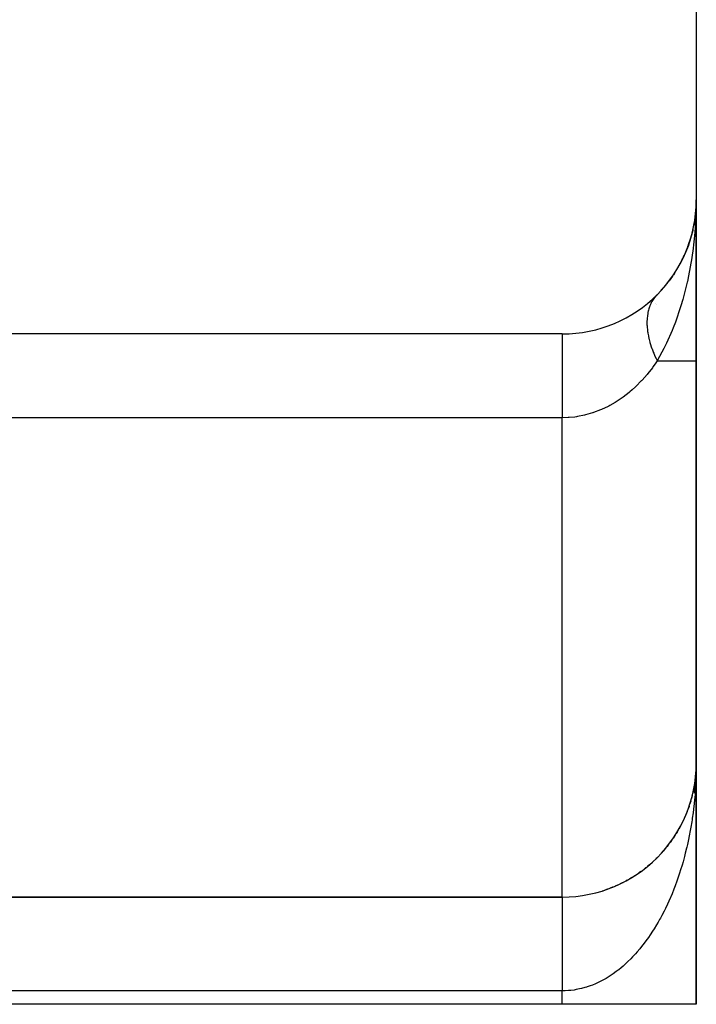
# Model space of a CAD drawing. Extents: x 24 to 1556, y -841 to 283.
# Drawn here: x 1506 to 1531, y -423 to -386 of the extents above; entities that cross this region are included whole.
import ezdxf

# ---------------------------------------------------------------- set-up
doc = ezdxf.new("R2010")
doc.units = 0
doc.linetypes.add('DASHED', pattern=[11.05, 8.7, -2.35])
doc.layers.get('0').update_dxf_attribs({"linetype": 'CONTINUOUS'})
doc.layers.add('NEVIDI', color=4, linetype='DASHED')

msp = doc.modelspace()

# ---------------------------------------------------------------- linework, layer by layer
at = {"color": 2}
for p, q in [((1531.393289, -348), (1531.393289, -393)), ((1531.393289, -399), (1531.393289, -393)), ((1531.393289, -393), (1531.393289, -399)), ((1531.359982, -393.576425), (1531.297714, -393.97294)), ((1531.358339, -393.592467), (1531.298783, -393.929278)), ((1531.356844, -393.608524), (1531.342373, -393.68856)), ((1531.353257, -393.656784), (1531.354303, -393.640683)), ((1531.354303, -393.640683), (1531.355499, -393.624596)), ((1531.355499, -393.624596), (1531.356844, -393.608524)), ((1531.356844, -393.608524), (1531.358339, -393.592467)), ((1531.358339, -393.592467), (1531.359982, -393.576425)), ((1531.359982, -393.576425), (1531.361298, -393.564701)), ((1531.33973, -393.703177), (1531.298377, -393.931884)), ((1531.254224, -394.176081), (1531.100858, -394.68405)), ((1531.260655, -394.144904), (1531.15625, -394.52125)), ((1531.248374, -394.207382), (1531.254224, -394.176081)), ((1531.254224, -394.176081), (1531.260655, -394.144904)), ((1531.265555, -394.113413), (1531.25862, -394.151769)), ((1531.267285, -394.107409), (1531.260655, -394.144904)), ((1531.260655, -394.144904), (1531.265735, -394.12217)), ((1531.096766, -394.697603), (1530.953974, -395.049428)), ((1531.082757, -394.742138), (1531.096766, -394.697603)), ((1531.096766, -394.697603), (1531.100862, -394.68563)), ((1531.10003, -394.686792), (1531.096766, -394.697603)), ((1530.870861, -395.226947), (1530.693572, -395.550993)), ((1530.870861, -395.226947), (1530.889556, -395.187139)), ((1530.506847, -395.838199), (1530.377653, -396.020735)), ((1530.586434, -395.725751), (1530.541394, -395.789387)), ((1530.586434, -395.725751), (1530.613767, -395.680963)), ((1530.247859, -396.187289), (1530.16333, -396.281548)), ((1530.247859, -396.187289), (1530.283972, -396.140475)), ((1529.934935, -396.529411), (1529.89156, -396.575356)), ((1530.116373, -396.333911), (1530.011207, -396.451184)), ((1526.393289, -398), (1505.393289, -398)), ((1531.393289, -414), (1531.393289, -399)), ((1531.393289, -399), (1531.393289, -414)), ((1531.388744, -414.213771), (1531.37472, -414.434964)), ((1531.38861, -414.217703), (1531.375145, -414.427126)), ((1531.388744, -414.213771), (1531.375714, -414.419291)), ((1531.388888, -414.209839), (1531.376033, -414.414219)), ((1531.388888, -414.209839), (1531.376318, -414.411459)), ((1531.38904, -414.205908), (1531.382657, -414.325885)), ((1531.38861, -414.217703), (1531.388201, -414.224067)), ((1531.388485, -414.221636), (1531.38861, -414.217703)), ((1531.38861, -414.217703), (1531.388485, -414.221636)), ((1531.388485, -414.221636), (1531.38861, -414.217703)), ((1531.38861, -414.217703), (1531.388744, -414.213771)), ((1531.388744, -414.213771), (1531.38861, -414.217703)), ((1531.38861, -414.217703), (1531.388744, -414.213771)), ((1531.388744, -414.213771), (1531.388888, -414.209839)), ((1531.388888, -414.209839), (1531.388744, -414.213771)), ((1531.388744, -414.213771), (1531.388888, -414.209839)), ((1531.388888, -414.209839), (1531.38904, -414.205908)), ((1531.38904, -414.205908), (1531.389144, -414.203544)), ((1531.393289, -423), (1531.393289, -414)), ((1531.393289, -414), (1531.393289, -423)), ((1531.371144, -414.489899), (1531.330253, -415.131445)), ((1531.368696, -414.529987), (1531.340919, -414.968079)), ((1531.368824, -414.528835), (1531.34849, -414.852127)), ((1531.369224, -414.525252), (1531.356353, -414.731701)), ((1531.369339, -414.524217), (1531.359131, -414.689155)), ((1531.372311, -414.475741), (1531.370014, -414.512579)), ((1531.372377, -414.475135), (1531.37012, -414.511607)), ((1531.374223, -414.442805), (1531.370355, -414.503809)), ((1531.373742, -414.450648), (1531.370456, -414.502888)), ((1531.375145, -414.427126), (1531.372093, -414.455865)), ((1531.376318, -414.411459), (1531.372779, -414.448972)), ((1531.375714, -414.419291), (1531.372905, -414.446217)), ((1531.375714, -414.419291), (1531.374235, -414.442805)), ((1531.374612, -414.434964), (1531.375145, -414.427126)), ((1531.375145, -414.427126), (1531.375714, -414.419291)), ((1531.375714, -414.419291), (1531.376318, -414.411459)), ((1531.376318, -414.411459), (1531.376712, -414.406806)), ((1531.388073, -414.237369), (1531.388163, -414.233435)), ((1531.388163, -414.233435), (1531.388261, -414.229501)), ((1531.388261, -414.229501), (1531.388163, -414.233435)), ((1531.388163, -414.233435), (1531.388261, -414.229501)), ((1531.388261, -414.229501), (1531.388369, -414.225568)), ((1531.388369, -414.225568), (1531.388485, -414.221636)), ((1531.388485, -414.221636), (1531.388369, -414.225568)), ((1531.388369, -414.225568), (1531.388485, -414.221636)), ((1531.323228, -414.835496), (1531.287692, -415.022424)), ((1531.345156, -414.68693), (1531.305615, -414.956221)), ((1531.325606, -414.820072), (1531.305747, -414.931531)), ((1531.321129, -414.850943), (1531.315827, -414.887501)), ((1531.323543, -414.833838), (1531.320291, -414.850943)), ((1531.325569, -414.820269), (1531.322716, -414.835496)), ((1531.323228, -414.835496), (1531.325606, -414.820072)), ((1531.343857, -414.694236), (1531.323369, -414.835496)), ((1531.345156, -414.68693), (1531.325606, -414.820072)), ((1531.325606, -414.820072), (1531.327104, -414.810845)), ((1531.347577, -414.672088), (1531.339611, -414.730683)), ((1531.241475, -415.223003), (1531.213704, -415.328006)), ((1531.241475, -415.223003), (1531.24481, -415.209437)), ((1531.287692, -415.022424), (1531.263792, -415.130576)), ((1531.284004, -415.041481), (1531.287692, -415.022424)), ((1531.287692, -415.022424), (1531.290005, -415.011026)), ((1531.124562, -415.617472), (1531.102571, -415.679452)), ((1531.124562, -415.617472), (1531.130325, -415.600151)), ((1531.127451, -415.60933), (1531.124562, -415.617472)), ((1531.187061, -415.421465), (1531.155676, -415.523045)), ((1531.187061, -415.421465), (1531.191546, -415.405963)), ((1530.975754, -416.000764), (1530.934604, -416.091997)), ((1530.975754, -416.000764), (1530.984459, -415.980191)), ((1531.054089, -415.810685), (1531.015943, -415.905536)), ((1531.054089, -415.810685), (1531.06128, -415.791606)), ((1531.098629, -415.690562), (1531.089715, -415.715688)), ((1530.796097, -416.37022), (1530.749296, -416.454629)), ((1530.796097, -416.37022), (1530.808186, -416.347059)), ((1530.889697, -416.187379), (1530.84562, -416.275246)), ((1530.889697, -416.187379), (1530.900059, -416.165415)), ((1530.586996, -416.723348), (1530.535141, -416.800903)), ((1530.586996, -416.723348), (1530.60262, -416.69843)), ((1530.695136, -416.548979), (1530.645698, -416.630022)), ((1530.695136, -416.548979), (1530.708978, -416.524841)), ((1530.349941, -417.057706), (1530.308048, -417.110353)), ((1530.349941, -417.057706), (1530.369163, -417.031902)), ((1530.471858, -416.893019), (1530.417836, -416.966988)), ((1530.471858, -416.893019), (1530.489245, -416.867602)), ((1529.945941, -417.519239), (1529.883308, -417.580471)), ((1529.945941, -417.519239), (1529.970009, -417.493862)), ((1530.086739, -417.371077), (1530.026162, -417.435438)), ((1530.086739, -417.371077), (1530.109285, -417.345351)), ((1530.221486, -417.217145), (1530.162999, -417.284705)), ((1530.221486, -417.217145), (1530.242401, -417.19129)), ((1529.64723, -417.797273), (1529.580528, -417.852467)), ((1529.64723, -417.797273), (1529.673919, -417.773257)), ((1529.799345, -417.661378), (1529.734656, -417.719578)), ((1529.799345, -417.661378), (1529.824809, -417.636574)), ((1528.989348, -418.274314), (1529.018695, -418.255261)), ((1529.160637, -418.165411), (1529.087352, -418.212128)), ((1529.160637, -418.165411), (1529.189663, -418.144912)), ((1529.327582, -418.049483), (1529.256657, -418.098917)), ((1529.327582, -418.049483), (1529.337066, -418.042214)), ((1529.489879, -417.92671), (1529.421116, -417.978978)), ((1529.489879, -417.92671), (1529.517608, -417.903668)), ((1528.266978, -418.63681), (1528.293872, -418.624693)), ((1528.452525, -418.557406), (1528.368462, -418.593331)), ((1528.452525, -418.557406), (1528.480606, -418.543469)), ((1528.634979, -418.470447), (1528.553961, -418.509046)), ((1528.634979, -418.470447), (1528.663794, -418.454751)), ((1528.814025, -418.376041), (1528.781123, -418.3934)), ((1528.814025, -418.376041), (1528.843246, -418.358636)), ((1528.989348, -418.274314), (1528.913676, -418.318292)), ((1527.887859, -418.772575), (1527.911398, -418.763963)), ((1528.078653, -418.708559), (1527.988273, -418.738779)), ((1528.078653, -418.708559), (1528.104075, -418.698214)), ((1528.266978, -418.63681), (1528.179919, -418.669898)), ((1504.393289, -419), (1526.393289, -419)), ((1526.393289, -419), (1504.393289, -419)), ((1526.393289, -423), (1496.393289, -423)), ((1531.393289, -423), (1526.393289, -423))]:
    msp.add_line(p, q, dxfattribs=at)
for centre, radius, start, end in [((1526.393289, -393), 5, 270, 360), ((1526.393289, -393), 5, 348.779347, 353.515171), ((1526.393289, -393), 5, 340.545105, 347.538469), ((1526.393289, -393), 5, 334.060117, 340.307709), ((1526.393289, -393), 5, 327.575178, 333.076955), ((1526.393289, -393), 5, 321.090281, 325.846215), ((1526.393289, -393), 5, 316.351143, 318.615481), ((1527.393289, -400), 4, 51.750746, 51.769156), ((1527.393289, -400), 4, 51.065386, 51.078147), ((1526.393289, -414), 5, 270, 360)]:
    msp.add_arc(centre, radius, start, end, dxfattribs=at)
at = {"layer": 'NEVIDI', "color": 7, "linetype": 'CONTINUOUS'}
for p, q in [((1531.390963, -393.259192), (1531.361298, -393.959966)), ((1531.393289, -393), (1531.390963, -393.259192)), ((1531.361298, -393.959966), (1531.356184, -394.033606)), ((1531.341833, -394.216312), (1531.26573, -394.907739)), ((1531.356184, -394.033606), (1531.341833, -394.216312)), ((1531.245365, -395.052266), (1531.229267, -395.15928)), ((1531.26573, -394.907739), (1531.245365, -395.052266)), ((1531.229267, -395.15928), (1531.107812, -395.831042)), ((1531.107812, -395.831042), (1531.062518, -396.040249)), ((1531.05498, -396.0735), (1530.88956, -396.718125)), ((1531.062518, -396.040249), (1531.05498, -396.0735)), ((1529.887129, -396.580339), (1529.839941, -396.637212)), ((1529.660133, -396.957045), (1529.647317, -396.991361)), ((1529.662697, -396.950494), (1529.660133, -396.957045)), ((1529.695765, -396.873664), (1529.662697, -396.950494)), ((1529.698718, -396.867398), (1529.695765, -396.873664)), ((1529.716727, -396.830916), (1529.698718, -396.867398)), ((1529.730931, -396.804034), (1529.716727, -396.830916)), ((1529.736406, -396.794073), (1529.730931, -396.804034)), ((1529.739685, -396.788206), (1529.736406, -396.794073)), ((1529.781854, -396.718656), (1529.739685, -396.788206)), ((1529.785544, -396.713034), (1529.781854, -396.718656)), ((1529.821896, -396.661009), (1529.785544, -396.713034)), ((1529.832152, -396.647332), (1529.821896, -396.661009)), ((1529.836235, -396.642), (1529.832152, -396.647332)), ((1529.839941, -396.637212), (1529.836235, -396.642)), ((1530.820955, -396.948898), (1530.810346, -396.983085)), ((1530.88956, -396.718125), (1530.820955, -396.948898)), ((1529.568379, -397.326289), (1529.558929, -397.418922)), ((1529.569367, -397.318686), (1529.568379, -397.326289)), ((1529.58335, -397.230334), (1529.569367, -397.318686)), ((1529.583621, -397.228879), (1529.58335, -397.230334)), ((1529.58499, -397.221613), (1529.583621, -397.228879)), ((1529.589744, -397.197651), (1529.58499, -397.221613)), ((1529.604029, -397.134753), (1529.589744, -397.197651)), ((1529.605777, -397.12779), (1529.604029, -397.134753)), ((1529.629556, -397.044072), (1529.605777, -397.12779)), ((1529.631686, -397.03738), (1529.629556, -397.044072)), ((1529.636962, -397.021269), (1529.631686, -397.03738)), ((1529.647317, -396.991361), (1529.636962, -397.021269)), ((1530.810346, -396.983085), (1530.61377, -397.557631)), ((1529.553712, -397.521864), (1529.553527, -397.529907)), ((1529.553527, -397.529907), (1529.55371, -397.627545)), ((1529.55371, -397.627545), (1529.553927, -397.635811)), ((1529.556431, -397.456007), (1529.553712, -397.521864)), ((1529.553927, -397.635811), (1529.554708, -397.659252)), ((1529.554708, -397.659252), (1529.556431, -397.696209)), ((1529.558355, -397.426568), (1529.556431, -397.456007)), ((1529.556431, -397.696209), (1529.558931, -397.735822)), ((1529.558774, -397.420947), (1529.558355, -397.426568)), ((1529.558929, -397.418922), (1529.558774, -397.420947)), ((1530.61377, -397.557631), (1530.530257, -397.773804)), ((1526.393289, -398.000033), (1526.393289, -398.025154)), ((1526.393289, -398.025154), (1526.393289, -398.028554)), ((1526.393289, -398.028554), (1526.393289, -398.03448)), ((1526.393289, -398.03448), (1526.393289, -398.113749)), ((1529.558931, -397.735822), (1529.559549, -397.744251)), ((1529.559549, -397.744251), (1529.569368, -397.846436)), ((1529.569368, -397.846436), (1529.570368, -397.854878)), ((1529.570368, -397.854878), (1529.57757, -397.909914)), ((1529.57757, -397.909914), (1529.58335, -397.948709)), ((1529.58335, -397.948709), (1529.58499, -397.959065)), ((1529.58499, -397.959065), (1529.58638, -397.967649)), ((1529.58638, -397.967649), (1529.605778, -398.073605)), ((1530.492593, -397.866801), (1530.283975, -398.338796)), ((1530.530257, -397.773804), (1530.492593, -397.866801)), ((1526.393289, -398.113749), (1526.393289, -398.114066)), ((1526.393289, -398.114066), (1526.393289, -398.132941)), ((1526.393289, -398.132941), (1526.393289, -398.254279)), ((1526.393289, -398.254279), (1526.393289, -398.265538)), ((1526.393289, -398.265538), (1526.393289, -398.29358)), ((1526.393289, -398.29358), (1526.393289, -398.447726)), ((1529.605778, -398.073605), (1529.607592, -398.082503)), ((1529.607592, -398.082503), (1529.627176, -398.171033)), ((1529.627176, -398.171033), (1529.631687, -398.189834)), ((1529.631687, -398.189834), (1529.633893, -398.198846)), ((1529.633893, -398.198846), (1529.636962, -398.211202)), ((1529.636962, -398.211202), (1529.662699, -398.307626)), ((1529.662699, -398.307626), (1529.66524, -398.316555)), ((1529.66524, -398.316555), (1529.698722, -398.426626)), ((1529.698722, -398.426626), (1529.701654, -398.435687)), ((1530.283975, -398.338796), (1530.18667, -398.537448)), ((1526.393289, -398.447726), (1526.393289, -398.476787)), ((1526.393289, -398.476787), (1526.393289, -398.513458)), ((1526.393289, -398.513458), (1526.393289, -398.690964)), ((1526.393289, -398.690964), (1526.393289, -398.743895)), ((1526.393289, -398.743895), (1526.393289, -398.788507)), ((1526.393289, -398.788507), (1526.393289, -398.980036)), ((1529.701654, -398.435687), (1529.703031, -398.439917)), ((1529.703031, -398.439917), (1529.716728, -398.481045)), ((1529.716728, -398.481045), (1529.739686, -398.546636)), ((1529.739686, -398.546636), (1529.742981, -398.555739)), ((1529.742981, -398.555739), (1529.785545, -398.667508)), ((1529.785545, -398.667508), (1529.789211, -398.676681)), ((1529.789211, -398.676681), (1529.804487, -398.714221)), ((1529.804487, -398.714221), (1529.821896, -398.755758)), ((1529.821896, -398.755758), (1529.836223, -398.789029)), ((1529.836223, -398.789029), (1529.840232, -398.7982)), ((1530.113979, -398.678179), (1529.934934, -399)), ((1530.18667, -398.537448), (1530.113979, -398.678179)), ((1526.393289, -398.980036), (1526.393289, -399.061752)), ((1526.393289, -399.061752), (1526.393289, -399.113847)), ((1526.393289, -399.113847), (1526.393289, -399.310224)), ((1529.856914, -399.114678), (1529.777821, -399.225532)), ((1529.840232, -398.7982), (1529.891559, -398.910833)), ((1529.934934, -399), (1529.856914, -399.114678)), ((1529.891559, -398.910833), (1529.89593, -398.920048)), ((1529.89593, -398.920048), (1529.930509, -398.991127)), ((1529.930509, -398.991127), (1529.934934, -399.000002)), ((1529.934934, -399), (1531.393289, -399)), ((1526.393289, -399.310224), (1526.393289, -399.424817)), ((1526.393289, -399.424817), (1526.393289, -399.483152)), ((1526.393289, -399.483152), (1526.393289, -399.676142)), ((1529.557672, -399.508234), (1529.372944, -399.719483)), ((1529.581709, -399.479089), (1529.557672, -399.508234)), ((1529.755247, -399.256223), (1529.581709, -399.479089)), ((1529.777821, -399.225532), (1529.755247, -399.256223)), ((1526.393289, -399.676142), (1526.393289, -399.82624)), ((1526.393289, -399.82624), (1526.393289, -399.889772)), ((1526.393289, -399.889772), (1526.393289, -400.071966)), ((1529.343072, -399.751639), (1529.151122, -399.946049)), ((1529.347491, -399.746915), (1529.343072, -399.751639)), ((1529.372944, -399.719483), (1529.347491, -399.746915)), ((1526.393289, -400.071966), (1526.393289, -400.258568)), ((1526.393289, -400.258568), (1526.393289, -400.326123)), ((1528.886429, -400.182393), (1528.776135, -400.271008)), ((1528.915358, -400.158226), (1528.886429, -400.182393)), ((1528.999167, -400.085965), (1528.915358, -400.158226)), ((1529.123975, -399.971917), (1528.999167, -400.085965)), ((1529.151122, -399.946049), (1529.123975, -399.971917)), ((1526.393289, -400.326123), (1526.393289, -400.491039)), ((1526.393289, -400.491039), (1526.393289, -400.713847)), ((1528.374364, -400.550084), (1528.166315, -400.669892)), ((1528.405723, -400.530625), (1528.374364, -400.550084)), ((1528.635381, -400.37633), (1528.405723, -400.530625)), ((1528.665645, -400.354395), (1528.635381, -400.37633)), ((1528.776135, -400.271008), (1528.665645, -400.354395)), ((1526.393289, -400.713847), (1526.393289, -400.784157)), ((1526.393289, -400.784157), (1526.393289, -400.926492)), ((1526.393289, -400.926492), (1526.393289, -401.12766)), ((1527.524643, -400.945697), (1527.267438, -401.019697)), ((1527.532551, -400.943103), (1527.524643, -400.945697)), ((1527.567527, -400.931396), (1527.532551, -400.943103)), ((1527.823347, -400.834091), (1527.567527, -400.931396)), ((1527.857076, -400.819694), (1527.823347, -400.834091)), ((1528.10372, -400.702873), (1527.857076, -400.819694)), ((1528.136251, -400.685906), (1528.10372, -400.702873)), ((1528.166315, -400.669892), (1528.136251, -400.685906)), ((1526.393289, -401.12766), (1505.393289, -401.12766)), ((1526.618709, -401.120555), (1526.393289, -401.12766)), ((1526.393289, -419), (1526.393289, -401.12766)), ((1526.65512, -401.118069), (1526.618709, -401.120555)), ((1526.862376, -401.096795), (1526.65512, -401.118069)), ((1526.925632, -401.087875), (1526.862376, -401.096795)), ((1526.961868, -401.082249), (1526.925632, -401.087875)), ((1527.231442, -401.028477), (1526.961868, -401.082249)), ((1527.267438, -401.019697), (1527.231442, -401.028477)), ((1531.39263, -414.137825), (1531.389138, -414.345926)), ((1531.393289, -414), (1531.39263, -414.137825)), ((1531.385173, -414.483705), (1531.376702, -414.691387)), ((1531.389138, -414.345926), (1531.385173, -414.483705)), ((1531.369447, -414.828749), (1531.35602, -415.035633)), ((1531.376702, -414.691387), (1531.369447, -414.828749)), ((1531.345485, -415.172401), (1531.32711, -415.378301)), ((1531.35351, -415.069839), (1531.345485, -415.172401)), ((1531.35602, -415.035633), (1531.35351, -415.069839)), ((1531.313297, -415.51433), (1531.290013, -415.718659)), ((1531.32711, -415.378301), (1531.313297, -415.51433)), ((1531.244789, -416.056106), (1531.23486, -416.122652)), ((1531.272997, -415.853238), (1531.244789, -416.056106)), ((1531.290013, -415.718659), (1531.272997, -415.853238)), ((1531.191523, -416.390145), (1531.168111, -416.522006)), ((1531.22454, -416.189537), (1531.191523, -416.390145)), ((1531.23486, -416.122652), (1531.22454, -416.189537)), ((1531.130314, -416.720227), (1531.103791, -416.850249)), ((1531.168111, -416.522006), (1531.130314, -416.720227)), ((1531.039237, -417.141621), (1531.031634, -417.173926)), ((1531.061259, -417.045805), (1531.039237, -417.141621)), ((1531.103791, -416.850249), (1531.061259, -417.045805)), ((1530.951813, -417.492174), (1530.900032, -417.681262)), ((1530.984457, -417.366329), (1530.951813, -417.492174)), ((1531.031634, -417.173926), (1530.984457, -417.366329)), ((1530.864251, -417.805251), (1530.808138, -417.990095)), ((1530.900032, -417.681262), (1530.864251, -417.805251)), ((1530.769544, -418.111136), (1530.708937, -418.292323)), ((1530.769665, -418.110764), (1530.769544, -418.111136)), ((1530.808138, -417.990095), (1530.769665, -418.110764)), ((1530.602585, -418.58744), (1530.558299, -418.702816)), ((1530.667423, -418.410754), (1530.602585, -418.58744)), ((1530.708937, -418.292323), (1530.667423, -418.410754)), ((1530.442278, -418.987028), (1530.43053, -419.014473)), ((1530.489244, -418.874939), (1530.442278, -418.987028)), ((1530.558299, -418.702816), (1530.489244, -418.874939)), ((1526.393289, -419.000002), (1526.393289, -419.001192)), ((1526.393289, -419.000002), (1526.393289, -419.001192)), ((1526.393289, -419.001192), (1526.393289, -419.003463)), ((1526.393289, -419.003463), (1526.393289, -419.008447)), ((1526.393289, -419.008447), (1526.393289, -419.013508)), ((1526.393289, -419.013508), (1526.393289, -419.022277)), ((1526.393289, -419.022277), (1526.393289, -419.027827)), ((1526.393289, -419.027827), (1526.393289, -419.030125)), ((1526.393289, -419.030125), (1526.393289, -419.042654)), ((1526.393289, -419.042654), (1526.393289, -419.053259)), ((1526.393289, -419.053259), (1526.393289, -419.069542)), ((1526.393289, -419.069542), (1526.393289, -419.082892)), ((1526.393289, -419.082892), (1526.393289, -419.10289)), ((1526.393289, -419.10289), (1526.393289, -419.110866)), ((1526.393289, -419.110866), (1526.393289, -419.11897)), ((1526.393289, -419.11897), (1526.393289, -419.142613)), ((1526.393289, -419.142613), (1526.393289, -419.161358)), ((1526.393289, -419.161358), (1526.393289, -419.188644)), ((1526.393289, -419.188644), (1526.393289, -419.21008)), ((1526.393289, -419.21008), (1526.393289, -419.240902)), ((1526.393289, -419.240902), (1526.393289, -419.247879)), ((1526.393289, -419.247879), (1526.393289, -419.264932)), ((1526.393289, -419.264932), (1526.393289, -419.299325)), ((1526.393289, -419.299325), (1526.393289, -419.325984)), ((1526.393289, -419.325984), (1526.393289, -419.363782)), ((1530.31948, -419.263117), (1530.242376, -419.425209)), ((1530.369104, -419.154344), (1530.31948, -419.263117)), ((1530.43053, -419.014473), (1530.369104, -419.154344)), ((1526.393289, -419.363782), (1526.393289, -419.392892)), ((1526.393289, -419.392892), (1526.393289, -419.434145)), ((1526.393289, -419.434145), (1526.393289, -419.436562)), ((1526.393289, -419.436562), (1526.393289, -419.465711)), ((1526.393289, -419.465711), (1526.393289, -419.510261)), ((1526.393289, -419.510261), (1526.393289, -419.544239)), ((1526.393289, -419.544239), (1526.393289, -419.592028)), ((1526.393289, -419.592028), (1526.393289, -419.628324)), ((1526.393289, -419.628324), (1526.393289, -419.673948)), ((1526.393289, -419.673948), (1526.393289, -419.679269)), ((1526.393289, -419.679269), (1526.393289, -419.717845)), ((1526.393289, -419.717845), (1526.393289, -419.771761)), ((1530.109276, -419.687092), (1530.054604, -419.788673)), ((1530.190217, -419.530413), (1530.109276, -419.687092)), ((1530.242376, -419.425209), (1530.190217, -419.530413)), ((1526.393289, -419.771761), (1526.393289, -419.812523)), ((1526.393289, -419.812523), (1526.393289, -419.869385)), ((1526.393289, -419.869385), (1526.393289, -419.912295)), ((1526.393289, -419.912295), (1526.393289, -419.956272)), ((1526.393289, -419.956272), (1526.393289, -419.971957)), ((1526.393289, -419.971957), (1526.393289, -420.017066)), ((1526.393289, -420.017066), (1526.393289, -420.079313)), ((1526.393289, -420.079313), (1526.393289, -420.12642)), ((1529.912973, -420.037229), (1529.824821, -420.182147)), ((1529.970017, -419.939549), (1529.912973, -420.037229)), ((1530.027125, -419.838505), (1529.970017, -419.939549)), ((1530.054604, -419.788673), (1530.027125, -419.838505)), ((1526.393289, -420.12642), (1526.393289, -420.191255)), ((1526.393289, -420.191255), (1526.393289, -420.240229)), ((1526.393289, -420.240229), (1526.393289, -420.279188)), ((1526.393289, -420.279188), (1526.393289, -420.307544)), ((1526.393289, -420.307544), (1526.393289, -420.358261)), ((1526.393289, -420.358261), (1526.393289, -420.427975)), ((1526.393289, -420.427975), (1526.393289, -420.480217)), ((1529.673936, -420.414498), (1529.612289, -420.504135)), ((1529.765489, -420.275789), (1529.673936, -420.414498)), ((1529.824821, -420.182147), (1529.765489, -420.275789)), ((1526.393289, -420.480217), (1526.393289, -420.552322)), ((1526.393289, -420.552322), (1526.393289, -420.606093)), ((1526.393289, -420.606093), (1526.393289, -420.637343)), ((1526.393289, -420.637343), (1526.393289, -420.680304)), ((1526.393289, -420.680304), (1526.393289, -420.735552)), ((1526.393289, -420.735552), (1526.393289, -420.811645)), ((1526.393289, -420.811645), (1526.393289, -420.868286)), ((1529.453956, -420.721399), (1529.356111, -420.846934)), ((1529.517613, -420.636217), (1529.453956, -420.721399)), ((1529.565987, -420.569555), (1529.517613, -420.636217)), ((1529.612289, -420.504135), (1529.565987, -420.569555)), ((1526.393289, -420.868286), (1526.393289, -420.946161)), ((1526.393289, -420.946161), (1526.393289, -421.004119)), ((1526.393289, -421.004119), (1526.393289, -421.025068)), ((1526.393289, -421.025068), (1526.393289, -421.083698)), ((1526.393289, -421.083698), (1526.393289, -421.142849)), ((1526.393289, -421.142849), (1526.393289, -421.223934)), ((1529.054297, -421.196248), (1529.018648, -421.23399)), ((1529.122098, -421.12249), (1529.054297, -421.196248)), ((1529.189699, -421.046304), (1529.122098, -421.12249)), ((1529.290338, -420.927799), (1529.189699, -421.046304)), ((1529.356111, -420.846934), (1529.290338, -420.927799)), ((1526.393289, -421.223934), (1526.393289, -421.284058)), ((1526.393289, -421.284058), (1526.393289, -421.36644)), ((1526.393289, -421.36644), (1526.393289, -421.427494)), ((1526.393289, -421.427494), (1526.393289, -421.436246)), ((1526.393289, -421.436246), (1526.393289, -421.511079)), ((1526.393289, -421.511079), (1526.393289, -421.573114)), ((1528.772172, -421.476318), (1528.663782, -421.573093)), ((1528.843312, -421.409622), (1528.772172, -421.476318)), ((1528.949312, -421.305402), (1528.843312, -421.409622)), ((1529.018648, -421.23399), (1528.949312, -421.305402)), ((1526.393289, -421.573114), (1526.393289, -421.657612)), ((1526.393289, -421.657612), (1526.393289, -421.72039)), ((1526.393289, -421.72039), (1526.393289, -421.805776)), ((1526.393289, -421.805776), (1526.393289, -421.864488)), ((1526.393289, -421.864488), (1526.393289, -421.869139)), ((1526.393289, -421.869139), (1526.393289, -421.955247)), ((1528.218503, -421.913426), (1528.104023, -421.986998)), ((1528.293864, -421.86199), (1528.218503, -421.913426)), ((1528.406515, -421.780533), (1528.293864, -421.86199)), ((1528.480553, -421.723943), (1528.406515, -421.780533)), ((1528.500372, -421.708376), (1528.480553, -421.723943)), ((1528.591299, -421.634643), (1528.500372, -421.708376)), ((1528.663782, -421.573093), (1528.591299, -421.634643)), ((1526.393289, -421.955247), (1526.393289, -422.019075)), ((1526.393289, -422.019075), (1526.393289, -422.10571)), ((1526.393289, -422.10571), (1526.393289, -422.169822)), ((1526.393289, -422.169822), (1526.393289, -422.256867)), ((1526.393289, -422.256867), (1526.393289, -422.30279)), ((1527.518763, -422.28186), (1527.439584, -422.311809)), ((1527.637939, -422.23243), (1527.518763, -422.28186)), ((1527.71615, -422.197109), (1527.637939, -422.23243)), ((1527.833828, -422.139584), (1527.71615, -422.197109)), ((1527.911421, -422.098727), (1527.833828, -422.139584)), ((1527.912839, -422.097958), (1527.911421, -422.098727)), ((1528.027452, -422.033201), (1527.912839, -422.097958)), ((1528.104023, -421.986998), (1528.027452, -422.033201)), ((1526.393289, -422.5), (1496.393289, -422.5)), ((1526.393289, -422.30279), (1526.393289, -422.32116)), ((1526.393289, -422.32116), (1526.393289, -422.408615)), ((1526.393289, -422.408615), (1526.393289, -422.472972)), ((1526.393289, -422.472972), (1526.393289, -422.5)), ((1526.393289, -423), (1526.393289, -422.5)), ((1526.429509, -422.499775), (1526.39329, -422.499999)), ((1526.510484, -422.497661), (1526.429509, -422.499775)), ((1526.632844, -422.490233), (1526.510484, -422.497661)), ((1526.675013, -422.48649), (1526.632844, -422.490233)), ((1526.713894, -422.482502), (1526.675013, -422.48649)), ((1526.836102, -422.466595), (1526.713894, -422.482502)), ((1526.916658, -422.453301), (1526.836102, -422.466595)), ((1527.038224, -422.428987), (1526.916658, -422.453301)), ((1527.118722, -422.410054), (1527.038224, -422.428987)), ((1527.239841, -422.377278), (1527.118722, -422.410054)), ((1527.301108, -422.358719), (1527.239841, -422.377278)), ((1527.319511, -422.352882), (1527.301108, -422.358719)), ((1527.439584, -422.311809), (1527.319511, -422.352882))]:
    msp.add_line(p, q, dxfattribs=at)

doc.saveas('drawing.dxf')
